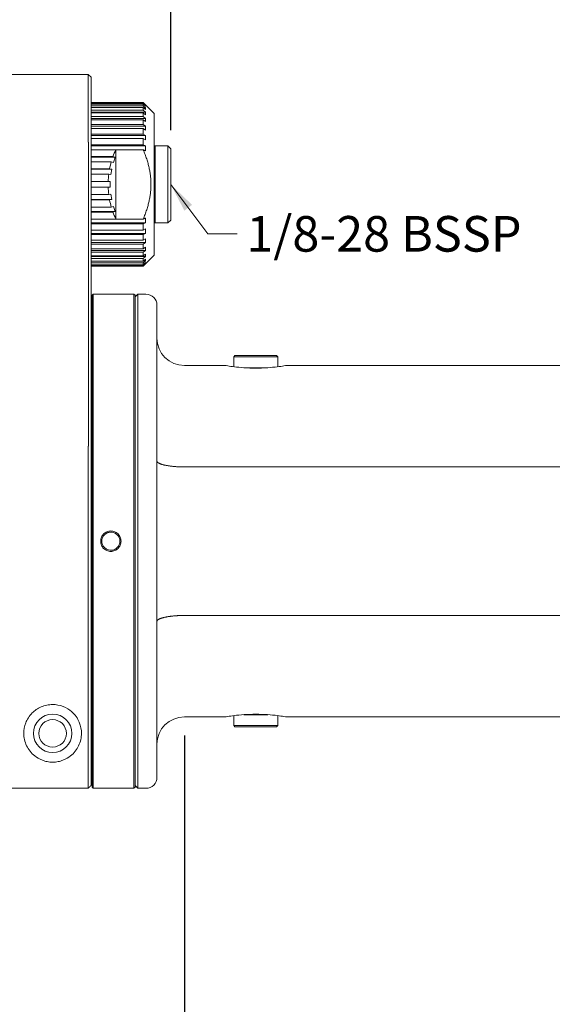
# Model space of a CAD drawing. Units: inches. Extents: x 0.5 to 22.9, y 0.5 to 17.5.
# Drawn here: x 6.9 to 10.8, y 4.7 to 11.8 of the extents above; entities that cross this region are included whole.
import ezdxf

# ---------------------------------------------------------------- set-up
doc = ezdxf.new("R2010")
doc.units = ezdxf.units.IN
doc.header["$LTSCALE"] = 2.12766
doc.header["$MEASUREMENT"] = 0
doc.layers.add('D', color=7, linetype='Continuous', lineweight=18)
doc.layers.add('L', color=7, linetype='Continuous', lineweight=18)
doc.styles.add('DEFAULT-ANSI', font='arial.ttf')
doc.dimstyles.new('INCH', dxfattribs={"dimscale": 2.12766, "dimtxt": 0.12, "dimasz": 0.098425, "dimexe": 0.125, "dimexo": 0.0625, "dimgap": 0.031496, "dimtad": 0, "dimtih": 1, "dimtoh": 1, "dimdec": 3, "dimrnd": 1e-08, "dimzin": 4, "dimdsep": 46, "dimtxsty": 'DEFAULT-ANSI', "dimcen": 0.09, "dimdle": 0.393701, "dimclrd": 7, "dimclre": 7, "dimclrt": 7, "dimadec": 0, "dimazin": 1, "dimtfac": 0.666667, "dimtdec": 3, "dimtofl": 0, "dimtmove": 0, "dimatfit": 3, "dimfxl": 1, "dimtolj": 1, "dimtzin": 4, "dimlwd": 25, "dimlwe": 25, "dimarcsym": 0})
doc.dimstyles.new('INCH$7', dxfattribs={"dimscale": 2.12766, "dimtxt": 0.12, "dimasz": 0.098425, "dimexe": 0.125, "dimexo": 0.0625, "dimgap": 0.031496, "dimtad": 0, "dimtih": 1, "dimtoh": 1, "dimdec": 3, "dimrnd": 1e-08, "dimzin": 4, "dimdsep": 46, "dimtxsty": 'DEFAULT-ANSI', "dimcen": 0.09, "dimdle": 0.393701, "dimclrd": 7, "dimclre": 7, "dimclrt": 7, "dimadec": 0, "dimazin": 1, "dimtfac": 0.666667, "dimtdec": 3, "dimtofl": 0, "dimtmove": 0, "dimatfit": 3, "dimfxl": 1, "dimtolj": 1, "dimtzin": 4, "dimlwd": 15, "dimlwe": 25, "dimarcsym": 0})

# ---------------------------------------------------------------- blocks, each defined once
blk = doc.blocks.new('*D39')
at = {"layer": 'D', "color": 7, "linetype": 'Continuous', "lineweight": 25, "transparency": 16777216}
for p, q in [((8.0289, 10.9992), (8.0289, 12.6466)), ((13.4423, 11.3929), (13.4423, 12.6466)), ((8.2383, 12.3807), (10.1748, 12.3807)), ((13.2329, 12.3807), (11.2964, 12.3807))]:
    blk.add_line(p, q, dxfattribs=at)
at = {"layer": 'D', "color": 7, "linetype": 'Continuous', "transparency": 16777216}
for points in [[(8.2383, 12.4156), (8.2383, 12.3458), (8.0289, 12.3807)], [(13.2329, 12.4156), (13.2329, 12.3458), (13.4423, 12.3807)]]:
    blk.add_solid(points, dxfattribs=at)
at = {"layer": 'Defpoints', "color": 0, "linetype": 'Continuous', "transparency": 16777216}
for p in [(13.4423, 12.3807), (13.4423, 11.26), (8.0289, 10.8663)]:
    blk.add_point(p, dxfattribs=at)
at = {"layer": 'D', "color": 7, "linetype": 'Continuous', "lineweight": 25, "transparency": 16777216, "insert": (10.2418, 12.5111), "char_height": 0.255319, "attachment_point": 1, "style": 'DEFAULT-ANSI'}
blk.add_mtext('\\A1;\\fArial|b0|i0;5.413"', dxfattribs=at)
blk = doc.blocks.new('*D41')
at = {"layer": 'D', "color": 7, "linetype": 'Continuous', "lineweight": 25, "transparency": 16777216}
for p, q in [((8.1273, 6.6585), (8.1273, 4.1691)), ((13.4423, 4.7097), (13.4423, 4.1691)), ((8.3367, 4.435), (10.224, 4.435)), ((13.2329, 4.435), (11.3457, 4.435))]:
    blk.add_line(p, q, dxfattribs=at)
at = {"layer": 'D', "color": 7, "linetype": 'Continuous', "transparency": 16777216}
for points in [[(8.3367, 4.4699), (8.3367, 4.4001), (8.1273, 4.435)], [(13.2329, 4.4699), (13.2329, 4.4001), (13.4423, 4.435)]]:
    blk.add_solid(points, dxfattribs=at)
at = {"layer": 'Defpoints', "color": 0, "linetype": 'Continuous', "transparency": 16777216}
for p in [(8.1273, 6.7915), (13.4423, 4.8426), (8.1273, 4.435)]:
    blk.add_point(p, dxfattribs=at)
at = {"layer": 'D', "color": 7, "linetype": 'Continuous', "lineweight": 25, "transparency": 16777216, "insert": (10.291, 4.5655), "char_height": 0.255319, "attachment_point": 1, "style": 'DEFAULT-ANSI'}
blk.add_mtext('\\A1;\\fArial|b0|i0;5.315"', dxfattribs=at)
blk = doc.blocks.new('*D43')
at = {"layer": 'D', "color": 7, "linetype": 'Continuous', "lineweight": 25, "transparency": 16777216}
for p, q in [((4.7809, 7.0433), (4.7809, 3.4551)), ((13.4423, 4.7097), (13.4423, 3.4551)), ((4.9903, 3.721), (8.1336, 3.721)), ((13.2329, 3.721), (9.2556, 3.721))]:
    blk.add_line(p, q, dxfattribs=at)
at = {"layer": 'D', "color": 7, "linetype": 'Continuous', "transparency": 16777216}
for points in [[(4.9903, 3.7559), (4.9903, 3.6861), (4.7809, 3.721)], [(13.2329, 3.7559), (13.2329, 3.6861), (13.4423, 3.721)]]:
    blk.add_solid(points, dxfattribs=at)
at = {"layer": 'Defpoints', "color": 0, "linetype": 'Continuous', "transparency": 16777216}
for p in [(4.7809, 7.1763), (13.4423, 4.8426), (13.4423, 3.721)]:
    blk.add_point(p, dxfattribs=at)
at = {"layer": 'D', "color": 7, "linetype": 'Continuous', "lineweight": 25, "transparency": 16777216, "insert": (8.2006, 3.8514), "char_height": 0.255319, "attachment_point": 1, "style": 'DEFAULT-ANSI'}
blk.add_mtext('\\A1;\\fArial|b0|i0;8.661"', dxfattribs=at)

msp = doc.modelspace()

# ---------------------------------------------------------------- linework, layer by layer
at = {"layer": 'L'}
for p, q in [((7.4383, 11.3978), (6.1785, 11.3978)), ((7.4383, 11.3978), (7.4383, 10.9132)), ((7.458, 11.3781), (7.4383, 11.3978)), ((7.458, 11.3781), (7.458, 10.9056)), ((7.458, 11.1966), (7.8321, 11.1966)), ((7.8321, 11.1925), (7.458, 11.1925)), ((7.458, 11.1863), (7.8321, 11.1863)), ((7.8321, 11.174), (7.458, 11.174)), ((7.458, 11.1619), (7.8321, 11.1619)), ((7.8475, 11.1812), (7.8321, 11.1966)), ((7.8321, 11.1966), (7.8321, 11.1925)), ((7.8321, 11.1925), (7.8475, 11.1773)), ((7.8475, 11.1711), (7.8321, 11.1863)), ((7.8321, 11.1863), (7.8321, 11.174)), ((7.8321, 11.174), (7.8475, 11.1594)), ((7.8475, 11.1472), (7.8321, 11.1619)), ((7.8321, 11.1619), (7.8321, 11.1417)), ((7.8475, 11.1594), (7.8347, 11.1594)), ((7.8475, 11.1773), (7.8412, 11.1773)), ((7.8478, 11.1812), (7.8475, 11.1812)), ((7.9108, 11.1182), (7.8478, 11.1812)), ((7.8321, 11.1417), (7.458, 11.1417)), ((7.8475, 11.1279), (7.458, 11.1279)), ((7.458, 11.1238), (7.8321, 11.1238)), ((7.8321, 11.0962), (7.458, 11.0962)), ((7.8321, 11.1417), (7.8475, 11.1279)), ((7.8475, 11.1101), (7.8321, 11.1238)), ((7.8321, 11.1238), (7.8321, 11.0962)), ((7.8321, 11.0962), (7.8475, 11.0838)), ((7.9108, 11.1182), (7.9108, 10.1025)), ((7.8475, 11.0838), (7.458, 11.0838)), ((7.458, 11.0731), (7.8321, 11.0731)), ((7.8321, 11.0388), (7.458, 11.0388)), ((7.8475, 11.0279), (7.458, 11.0279)), ((7.8475, 11.0606), (7.8321, 11.0731)), ((7.8321, 11.0731), (7.8321, 11.0388)), ((7.8321, 11.0388), (7.8475, 11.0279)), ((7.458, 11.011), (7.8321, 11.011)), ((7.8321, 10.9709), (7.458, 10.9709)), ((7.8475, 10.9618), (7.458, 10.9618)), ((7.8475, 11.0001), (7.8321, 11.011)), ((7.8321, 11.011), (7.8321, 10.9709)), ((7.8321, 10.9709), (7.8475, 10.9618)), ((7.4384, 8.7327), (7.4384, 10.9132)), ((7.458, 10.939), (7.8321, 10.939)), ((7.458, 8.7251), (7.458, 10.9056)), ((7.8321, 10.8941), (7.458, 10.8941)), ((7.8475, 10.8871), (7.458, 10.8871)), ((7.8475, 10.93), (7.8321, 10.939)), ((7.8321, 10.939), (7.8321, 10.8941)), ((7.8321, 10.8941), (7.8475, 10.8871)), ((7.9108, 10.8781), (7.9187, 10.8859)), ((7.9187, 10.3348), (7.9187, 10.8859)), ((7.9187, 10.8859), (8.0092, 10.8859)), ((8.0092, 10.8859), (8.0092, 10.3348)), ((8.0289, 10.8663), (8.0092, 10.8859)), ((7.458, 10.859), (7.6353, 10.859)), ((7.6152, 10.8102), (7.458, 10.8102)), ((7.6299, 10.8055), (7.458, 10.8055)), ((7.6299, 10.8055), (7.6152, 10.8102)), ((7.6299, 10.8055), (7.6177, 10.768)), ((7.6352, 10.3621), (7.6352, 10.8586)), ((7.6353, 10.8591), (7.8319, 10.8591)), ((8.0289, 10.8663), (8.0289, 10.3544)), ((7.458, 10.7728), (7.603, 10.7728)), ((7.6177, 10.768), (7.603, 10.7728)), ((7.5907, 10.7215), (7.458, 10.7215)), ((7.6059, 10.7191), (7.458, 10.7191)), ((7.458, 10.6826), (7.5846, 10.6826)), ((7.5998, 10.6802), (7.5846, 10.6826)), ((7.6059, 10.7191), (7.5907, 10.7215)), ((7.6059, 10.7191), (7.5998, 10.6802)), ((7.5804, 10.63), (7.458, 10.63)), ((7.5804, 10.63), (7.5958, 10.63)), ((7.5958, 10.63), (7.5958, 10.5907)), ((7.458, 10.5907), (7.5804, 10.5907)), ((7.5846, 10.5381), (7.458, 10.5381)), ((7.5958, 10.5907), (7.5804, 10.5907)), ((7.5998, 10.5405), (7.5846, 10.5381)), ((7.5998, 10.5405), (7.6059, 10.5016)), ((7.6059, 10.5016), (7.458, 10.5016)), ((7.458, 10.4992), (7.5907, 10.4992)), ((7.6059, 10.5016), (7.5907, 10.4992)), ((7.6177, 10.4527), (7.603, 10.4479)), ((7.6177, 10.4527), (7.6299, 10.4152)), ((7.603, 10.4479), (7.458, 10.4479)), ((7.6299, 10.4152), (7.458, 10.4152)), ((7.458, 10.4105), (7.6152, 10.4105)), ((7.6299, 10.4152), (7.6152, 10.4105)), ((7.6353, 10.3617), (7.458, 10.3617)), ((7.8475, 10.3336), (7.458, 10.3336)), ((7.458, 10.3266), (7.8321, 10.3266)), ((7.8319, 10.3616), (7.6353, 10.3616)), ((7.8475, 10.3336), (7.8321, 10.3266)), ((7.8321, 10.3266), (7.8321, 10.2817)), ((7.9108, 10.3426), (7.9187, 10.3348)), ((7.9187, 10.3348), (8.0092, 10.3348)), ((8.0289, 10.3544), (8.0092, 10.3348)), ((7.8321, 10.2817), (7.458, 10.2817)), ((7.8475, 10.2589), (7.458, 10.2589)), ((7.458, 10.2498), (7.8321, 10.2498)), ((7.8321, 10.2817), (7.8475, 10.2907)), ((7.8475, 10.2589), (7.8321, 10.2498)), ((7.8321, 10.2498), (7.8321, 10.2097)), ((7.8321, 10.2097), (7.458, 10.2097)), ((7.8475, 10.1928), (7.458, 10.1928)), ((7.458, 10.1819), (7.8321, 10.1819)), ((7.8321, 10.2097), (7.8475, 10.2206)), ((7.8475, 10.1928), (7.8321, 10.1819)), ((7.8321, 10.1819), (7.8321, 10.1476)), ((7.8321, 10.1476), (7.458, 10.1476)), ((7.8475, 10.1369), (7.458, 10.1369)), ((7.458, 10.1245), (7.8321, 10.1245)), ((7.8321, 10.1476), (7.8475, 10.1601)), ((7.8475, 10.1369), (7.8321, 10.1245)), ((7.8321, 10.1245), (7.8321, 10.0969)), ((7.8321, 10.0969), (7.8475, 10.1106)), ((7.9108, 10.1025), (7.8478, 10.0395)), ((7.8321, 10.0969), (7.458, 10.0969)), ((7.8475, 10.0928), (7.458, 10.0928)), ((7.458, 10.079), (7.8321, 10.079)), ((7.8321, 10.0588), (7.458, 10.0588)), ((7.458, 10.0467), (7.8321, 10.0467)), ((7.8321, 10.0344), (7.458, 10.0344)), ((7.458, 10.0282), (7.8321, 10.0282)), ((7.8475, 10.0928), (7.8321, 10.079)), ((7.8321, 10.079), (7.8321, 10.0588)), ((7.8321, 10.0588), (7.8475, 10.0735)), ((7.8475, 10.0613), (7.8321, 10.0467)), ((7.8321, 10.0344), (7.8475, 10.0496)), ((7.8321, 10.0467), (7.8321, 10.0344)), ((7.8475, 10.0434), (7.8321, 10.0282)), ((7.8321, 10.0241), (7.8475, 10.0395)), ((7.8321, 10.0282), (7.8321, 10.0241)), ((7.8475, 10.0613), (7.8347, 10.0613)), ((7.8475, 10.0434), (7.8412, 10.0434)), ((7.8478, 10.0395), (7.8475, 10.0395)), ((7.8321, 10.0241), (7.458, 10.0241)), ((7.4659, 9.8151), (7.4738, 9.823)), ((7.4738, 9.823), (7.4738, 6.2796)), ((7.7651, 9.823), (7.4738, 9.823)), ((7.7651, 9.823), (7.7651, 6.2796)), ((7.773, 9.8151), (7.7651, 9.823)), ((7.773, 9.8033), (7.7927, 9.823)), ((7.7927, 6.2796), (7.7927, 9.823)), ((7.7927, 9.823), (7.8517, 9.823)), ((7.4659, 9.8151), (7.4659, 6.2875)), ((7.773, 9.8151), (7.773, 6.2875)), ((7.9305, 9.7442), (7.9305, 6.3584)), ((7.458, 9.6458), (7.4659, 9.6537)), ((8.4895, 9.382), (8.4817, 9.3741)), ((8.4817, 9.3741), (8.7966, 9.3741)), ((8.4817, 9.3741), (8.4817, 9.3023)), ((8.4895, 9.382), (8.7887, 9.382)), ((8.7887, 9.382), (8.7966, 9.3741)), ((8.7966, 9.3741), (8.7966, 9.3023)), ((8.1273, 9.3111), (8.4226, 9.3111)), ((8.5528, 9.2954), (8.7255, 9.2954)), ((8.8557, 9.3111), (11.9856, 9.3111)), ((7.4383, 8.7327), (7.4383, 6.2799)), ((7.458, 8.7251), (7.458, 8.7251)), ((7.458, 8.7251), (7.458, 6.2996)), ((8.1273, 8.5839), (11.9856, 8.5839)), ((8.1273, 7.5187), (11.9856, 7.5187)), ((8.1273, 6.7915), (8.4226, 6.7915)), ((8.4817, 6.7285), (8.4817, 6.8003)), ((8.7255, 6.8072), (8.5528, 6.8072)), ((8.7966, 6.7285), (8.7966, 6.8003)), ((8.8557, 6.7915), (11.9856, 6.7915)), ((8.7966, 6.7285), (8.4817, 6.7285)), ((8.4895, 6.7206), (8.4817, 6.7285)), ((8.7887, 6.7206), (8.4895, 6.7206)), ((8.7887, 6.7206), (8.7966, 6.7285)), ((7.458, 6.4568), (7.4659, 6.4489)), ((7.4659, 6.2875), (7.4738, 6.2796)), ((7.773, 6.2875), (7.7651, 6.2796)), ((7.773, 6.2993), (7.7927, 6.2796)), ((7.4383, 6.2799), (6.1785, 6.2799)), ((7.7651, 6.2796), (7.4738, 6.2796)), ((7.7927, 6.2796), (7.8517, 6.2796))]:
    msp.add_line(p, q, dxfattribs=at)
for radius in [0.1378, 0.0984]:
    msp.add_circle((7.1824, 6.6733), radius, dxfattribs=at)
for centre, radius, start, end in [((8.1667, 10.6104), 0.5866, 154.96376, 160.07696), ((8.1667, 10.6104), 0.5866, 163.92304, 169.07696), ((8.1667, 10.6104), 0.5866, 172.92304, 178.07696), ((8.1667, 10.6104), 0.5866, 181.92304, 187.07696), ((8.1667, 10.6104), 0.5866, 190.92304, 196.07696), ((8.1667, 10.6104), 0.5866, 199.92304, 205.03624), ((7.8517, 9.7442), 0.0787, 0, 90), ((8.1273, 9.508), 0.1969, 180, 270), ((8.1273, 6.5946), 0.1969, 90, 180), ((7.8517, 6.3584), 0.0787, 270, 0)]:
    msp.add_arc(centre, radius, start, end, dxfattribs=at)
for centre, major_axis, ratio, start_param, end_param in [((7.2766, 11.1742), (0.5712, 0), 0.156434, 6.248717, 6.317653), ((7.2766, 11.1533), (0.5712, 0), 0.309017, 6.248717, 6.317653), ((7.2766, 11.119), (0.5712, 0), 0.45399, 6.248717, 6.317653), ((7.2766, 11.0722), (0.5712, 0), 0.587785, 6.248717, 6.317653), ((7.2766, 11.014), (0.5712, 0), 0.707107, 6.248717, 6.317653), ((7.2766, 10.9459), (0.5712, 0), 0.809017, 6.248717, 6.317653), ((7.2766, 10.8695), (0.5712, 0), 0.891007, 6.248717, 6.317653), ((7.2766, 10.3512), (0.5712, 0), 0.891007, 6.248717, 6.317653), ((7.2766, 10.2748), (0.5712, 0), 0.809017, 6.248717, 6.317653), ((7.2766, 10.2067), (0.5712, 0), 0.707107, 6.248717, 6.317653), ((7.2766, 10.1485), (0.5712, 0), 0.587785, 6.248717, 6.317653), ((7.2766, 10.1017), (0.5712, 0), 0.45399, 6.248717, 6.317653), ((7.2766, 10.0674), (0.5712, 0), 0.309017, 6.248717, 6.317653), ((7.2766, 10.0465), (0.5712, 0), 0.156434, 6.248717, 6.317653), ((6.7214, 8.0513), (0.7386, 0), 0.592995, 6.210127, 6.356252)]:
    msp.add_ellipse(centre, major_axis=major_axis, ratio=ratio, start_param=start_param, end_param=end_param, dxfattribs=at)
for points in [[(7.6352, 10.8586), (7.6352, 10.8587), (7.6353, 10.8589), (7.6353, 10.859)], [(7.6353, 10.3617), (7.6353, 10.3619), (7.6352, 10.362), (7.6352, 10.3621)]]:
    msp.add_open_spline(points, degree=3, dxfattribs=at)
for points, weights in [([(7.8475, 10.852), (7.8398, 10.8555), (7.8319, 10.8591)], [1.04331224137, 1.04475633562, 1.04601218337]), ([(7.8319, 10.3616), (7.9373, 10.6104), (7.8319, 10.8591)], [1.21101447732, 1.33705239988, 1.21101447732]), ([(7.8319, 10.3616), (7.8398, 10.3652), (7.8475, 10.3687)], [1.04601218342, 1.04475633567, 1.04331224142]), ([(7.4383, 6.2799), (7.4482, 6.2898), (7.458, 6.2996)], [1.00469862321, 1.00396959038, 1.00320973789])]:
    msp.add_rational_spline(points, weights, degree=2, dxfattribs=at)
for points, knots in [([(8.8557, 9.3111), (8.8557, 9.3111), (8.8502, 9.3102), (8.8281, 9.3066), (8.8114, 9.3042), (8.7731, 9.2995), (8.7487, 9.2969), (8.6954, 9.2934), (8.6664, 9.2924), (8.6119, 9.2924), (8.5829, 9.2934), (8.5295, 9.2969), (8.5052, 9.2995), (8.4668, 9.3042), (8.4502, 9.3066), (8.4281, 9.3102), (8.4226, 9.3111), (8.4226, 9.3111)], [-2.491456, -2.491456, -2.491456, -2.491456, -2.283838, -2.283838, -2.07622, -2.07622, -1.868595, -1.868595, -1.660971, -1.660971, -1.453346, -1.453346, -1.245722, -1.245722, -1.038104, -1.038104, -0.830485, -0.830485, -0.830485, -0.830485]), ([(8.1273, 8.5839), (8.1243, 8.5839), (8.1214, 8.5839), (8.1184, 8.5839), (8.1154, 8.584), (8.1124, 8.584), (8.1094, 8.5841), (8.1065, 8.5841), (8.1035, 8.5842), (8.1005, 8.5843), (8.0976, 8.5844), (8.0946, 8.5845), (8.0917, 8.5846), (8.0887, 8.5847), (8.0858, 8.5849), (8.0829, 8.585), (8.08, 8.5852), (8.0771, 8.5853), (8.0742, 8.5855), (8.0713, 8.5857), (8.0685, 8.5859), (8.0656, 8.5861), (8.0628, 8.5863), (8.0599, 8.5865), (8.0571, 8.5868), (8.0543, 8.587), (8.0516, 8.5872), (8.0488, 8.5875), (8.046, 8.5878), (8.0433, 8.588), (8.0406, 8.5883), (8.0379, 8.5886), (8.0352, 8.5889), (8.0326, 8.5892), (8.03, 8.5896), (8.0274, 8.5899), (8.0248, 8.5902), (8.0222, 8.5906), (8.0197, 8.5909), (8.0172, 8.5913), (8.0147, 8.5917), (8.0122, 8.5921), (8.0098, 8.5925), (8.0074, 8.5928), (8.005, 8.5933), (8.0026, 8.5937), (8.0003, 8.5941), (7.998, 8.5945), (7.9958, 8.595), (7.9935, 8.5954), (7.9913, 8.5958), (7.9891, 8.5963), (7.987, 8.5968), (7.9849, 8.5972), (7.9828, 8.5977), (7.9807, 8.5982), (7.9787, 8.5987), (7.9768, 8.5992), (7.9748, 8.5997), (7.9729, 8.6002), (7.971, 8.6007), (7.9692, 8.6013), (7.9674, 8.6018), (7.9657, 8.6023), (7.9639, 8.6029), (7.9622, 8.6034), (7.9606, 8.604), (7.959, 8.6045), (7.9574, 8.6051), (7.9559, 8.6056), (7.9544, 8.6062), (7.953, 8.6068), (7.9516, 8.6074), (7.9502, 8.6079), (7.9489, 8.6085), (7.9477, 8.6091), (7.9464, 8.6097), (7.9452, 8.6103), (7.9441, 8.6109), (7.943, 8.6115), (7.9419, 8.6121), (7.9409, 8.6127), (7.94, 8.6133), (7.939, 8.6139), (7.9382, 8.6146), (7.9373, 8.6152), (7.9366, 8.6158), (7.9358, 8.6164), (7.9351, 8.6171), (7.9345, 8.6177), (7.9339, 8.6183), (7.9333, 8.6189), (7.9328, 8.6196), (7.9324, 8.6202), (7.932, 8.6208), (7.9316, 8.6215), (7.9313, 8.6221), (7.9311, 8.6227), (7.9308, 8.6234), (7.9307, 8.624), (7.9306, 8.6246), (7.9305, 8.6253), (7.9305, 8.6259)], [0, 0, 0, 0, 0.029412, 0.029412, 0.029412, 0.058824, 0.058824, 0.058824, 0.088235, 0.088235, 0.088235, 0.117647, 0.117647, 0.117647, 0.147059, 0.147059, 0.147059, 0.176471, 0.176471, 0.176471, 0.205882, 0.205882, 0.205882, 0.235294, 0.235294, 0.235294, 0.264706, 0.264706, 0.264706, 0.294118, 0.294118, 0.294118, 0.323529, 0.323529, 0.323529, 0.352941, 0.352941, 0.352941, 0.382353, 0.382353, 0.382353, 0.411765, 0.411765, 0.411765, 0.441176, 0.441176, 0.441176, 0.470588, 0.470588, 0.470588, 0.5, 0.5, 0.5, 0.529412, 0.529412, 0.529412, 0.558824, 0.558824, 0.558824, 0.588235, 0.588235, 0.588235, 0.617647, 0.617647, 0.617647, 0.647059, 0.647059, 0.647059, 0.676471, 0.676471, 0.676471, 0.705882, 0.705882, 0.705882, 0.735294, 0.735294, 0.735294, 0.764706, 0.764706, 0.764706, 0.794118, 0.794118, 0.794118, 0.823529, 0.823529, 0.823529, 0.852941, 0.852941, 0.852941, 0.882353, 0.882353, 0.882353, 0.911765, 0.911765, 0.911765, 0.941176, 0.941176, 0.941176, 0.970588, 0.970588, 0.970588, 1, 1, 1, 1]), ([(7.5998, 7.9781), (7.595, 7.9781), (7.5902, 7.9786), (7.5808, 7.9805), (7.5761, 7.9819), (7.5648, 7.9867), (7.5563, 7.9915), (7.5415, 8.0064), (7.5361, 8.0145), (7.5288, 8.0323), (7.5269, 8.0418), (7.5269, 8.0609), (7.5288, 8.0704), (7.5365, 8.0891), (7.5422, 8.097), (7.555, 8.1098), (7.5629, 8.1151), (7.5804, 8.1225), (7.5901, 8.1245), (7.5998, 8.1245)], [0.0000295, 0.0000295, 0.0000295, 0.0000295, 0.0363728, 0.0363728, 0.0736013, 0.0736013, 0.1290531, 0.1290531, 0.1756514, 0.1756514, 0.2218146, 0.2218146, 0.2680021, 0.2680021, 0.3191945, 0.3191945, 0.375343, 0.375343, 0.4330554, 0.4330554, 0.4330554, 0.4330554]), ([(7.5998, 8.1245), (7.6045, 8.1245), (7.6093, 8.124), (7.6188, 8.1221), (7.6235, 8.1207), (7.6347, 8.1159), (7.6432, 8.1111), (7.6581, 8.0962), (7.6635, 8.0881), (7.6708, 8.0703), (7.6726, 8.0608), (7.6726, 8.0417), (7.6707, 8.0322), (7.663, 8.0135), (7.6573, 8.0056), (7.6446, 7.9928), (7.6367, 7.9875), (7.6191, 7.9801), (7.6094, 7.9781), (7.5998, 7.9781)], [0.0000295, 0.0000295, 0.0000295, 0.0000295, 0.0363728, 0.0363728, 0.0736013, 0.0736013, 0.1290531, 0.1290531, 0.1756514, 0.1756514, 0.2218146, 0.2218146, 0.2680021, 0.2680021, 0.3191945, 0.3191945, 0.375343, 0.375343, 0.4330554, 0.4330554, 0.4330554, 0.4330554]), ([(7.5998, 7.9863), (7.5943, 7.9863), (7.5888, 7.987), (7.578, 7.9898), (7.5727, 7.992), (7.5644, 7.9967), (7.5612, 7.9989), (7.5566, 8.0027), (7.5551, 8.0041), (7.5506, 8.0086), (7.5479, 8.0119), (7.5433, 8.019), (7.5413, 8.0227), (7.5381, 8.0306), (7.5368, 8.0346), (7.5352, 8.0429), (7.5348, 8.0471), (7.5348, 8.0555), (7.5352, 8.0597), (7.5377, 8.0722), (7.541, 8.0802), (7.548, 8.0908), (7.5507, 8.0941), (7.5567, 8.1001), (7.5599, 8.1028), (7.5662, 8.107), (7.569, 8.1086), (7.5764, 8.1121), (7.581, 8.1137), (7.5904, 8.1157), (7.5951, 8.1163), (7.5998, 8.1163)], [0.0000266, 0.0000266, 0.0000266, 0.0000266, 0.0419749, 0.0419749, 0.0852051, 0.0852051, 0.11454, 0.11454, 0.1306351, 0.1306351, 0.1629578, 0.1629578, 0.1952483, 0.1952483, 0.2274552, 0.2274552, 0.2595969, 0.2595969, 0.291755, 0.291755, 0.3566361, 0.3566361, 0.3889307, 0.3889307, 0.4210981, 0.4210981, 0.446302, 0.446302, 0.4833323, 0.4833323, 0.5192689, 0.5192689, 0.5192689, 0.5192689]), ([(7.5998, 8.1163), (7.6053, 8.1163), (7.6108, 8.1156), (7.6216, 8.1128), (7.6269, 8.1106), (7.6351, 8.1059), (7.6383, 8.1037), (7.6429, 8.0999), (7.6445, 8.0985), (7.6489, 8.094), (7.6516, 8.0907), (7.6563, 8.0836), (7.6583, 8.0799), (7.6615, 8.072), (7.6627, 8.068), (7.6643, 8.0597), (7.6647, 8.0555), (7.6647, 8.0471), (7.6643, 8.0429), (7.6619, 8.0304), (7.6586, 8.0224), (7.6515, 8.0118), (7.6488, 8.0085), (7.6429, 8.0025), (7.6396, 7.9998), (7.6334, 7.9956), (7.6305, 7.994), (7.6231, 7.9905), (7.6185, 7.9889), (7.6092, 7.9869), (7.6045, 7.9863), (7.5998, 7.9863)], [0.0000266, 0.0000266, 0.0000266, 0.0000266, 0.0419749, 0.0419749, 0.0852051, 0.0852051, 0.11454, 0.11454, 0.1306351, 0.1306351, 0.1629578, 0.1629578, 0.1952483, 0.1952483, 0.2274552, 0.2274552, 0.2595969, 0.2595969, 0.291755, 0.291755, 0.3566361, 0.3566361, 0.3889307, 0.3889307, 0.4210981, 0.4210981, 0.446302, 0.446302, 0.4833323, 0.4833323, 0.5192689, 0.5192689, 0.5192689, 0.5192689]), ([(7.9305, 7.4767), (7.9305, 7.4773), (7.9306, 7.478), (7.9307, 7.4786), (7.9308, 7.4792), (7.9311, 7.4799), (7.9313, 7.4805), (7.9316, 7.4811), (7.932, 7.4818), (7.9324, 7.4824), (7.9328, 7.483), (7.9333, 7.4837), (7.9339, 7.4843), (7.9345, 7.4849), (7.9351, 7.4855), (7.9358, 7.4862), (7.9366, 7.4868), (7.9373, 7.4874), (7.9382, 7.488), (7.939, 7.4887), (7.94, 7.4893), (7.9409, 7.4899), (7.9419, 7.4905), (7.943, 7.4911), (7.9441, 7.4917), (7.9452, 7.4923), (7.9464, 7.4929), (7.9477, 7.4935), (7.9489, 7.4941), (7.9502, 7.4947), (7.9516, 7.4952), (7.953, 7.4958), (7.9544, 7.4964), (7.9559, 7.497), (7.9574, 7.4975), (7.959, 7.4981), (7.9606, 7.4986), (7.9622, 7.4992), (7.9639, 7.4997), (7.9657, 7.5003), (7.9674, 7.5008), (7.9692, 7.5013), (7.971, 7.5019), (7.9729, 7.5024), (7.9748, 7.5029), (7.9768, 7.5034), (7.9787, 7.5039), (7.9807, 7.5044), (7.9828, 7.5049), (7.9849, 7.5054), (7.987, 7.5058), (7.9891, 7.5063), (7.9913, 7.5067), (7.9935, 7.5072), (7.9958, 7.5076), (7.998, 7.5081), (8.0003, 7.5085), (8.0026, 7.5089), (8.005, 7.5093), (8.0074, 7.5098), (8.0098, 7.5101), (8.0122, 7.5105), (8.0147, 7.5109), (8.0172, 7.5113), (8.0197, 7.5117), (8.0222, 7.512), (8.0248, 7.5124), (8.0274, 7.5127), (8.03, 7.513), (8.0326, 7.5134), (8.0352, 7.5137), (8.0379, 7.514), (8.0406, 7.5143), (8.0433, 7.5146), (8.046, 7.5148), (8.0488, 7.5151), (8.0516, 7.5154), (8.0543, 7.5156), (8.0571, 7.5158), (8.0599, 7.5161), (8.0628, 7.5163), (8.0656, 7.5165), (8.0685, 7.5167), (8.0713, 7.5169), (8.0742, 7.5171), (8.0771, 7.5173), (8.08, 7.5174), (8.0829, 7.5176), (8.0858, 7.5177), (8.0887, 7.5179), (8.0917, 7.518), (8.0946, 7.5181), (8.0976, 7.5182), (8.1005, 7.5183), (8.1035, 7.5184), (8.1065, 7.5185), (8.1094, 7.5185), (8.1124, 7.5186), (8.1154, 7.5186), (8.1184, 7.5187), (8.1214, 7.5187), (8.1243, 7.5187), (8.1273, 7.5187)], [0, 0, 0, 0, 0.029412, 0.029412, 0.029412, 0.058824, 0.058824, 0.058824, 0.088235, 0.088235, 0.088235, 0.117647, 0.117647, 0.117647, 0.147059, 0.147059, 0.147059, 0.176471, 0.176471, 0.176471, 0.205882, 0.205882, 0.205882, 0.235294, 0.235294, 0.235294, 0.264706, 0.264706, 0.264706, 0.294118, 0.294118, 0.294118, 0.323529, 0.323529, 0.323529, 0.352941, 0.352941, 0.352941, 0.382353, 0.382353, 0.382353, 0.411765, 0.411765, 0.411765, 0.441176, 0.441176, 0.441176, 0.470588, 0.470588, 0.470588, 0.5, 0.5, 0.5, 0.529412, 0.529412, 0.529412, 0.558824, 0.558824, 0.558824, 0.588235, 0.588235, 0.588235, 0.617647, 0.617647, 0.617647, 0.647059, 0.647059, 0.647059, 0.676471, 0.676471, 0.676471, 0.705882, 0.705882, 0.705882, 0.735294, 0.735294, 0.735294, 0.764706, 0.764706, 0.764706, 0.794118, 0.794118, 0.794118, 0.823529, 0.823529, 0.823529, 0.852941, 0.852941, 0.852941, 0.882353, 0.882353, 0.882353, 0.911765, 0.911765, 0.911765, 0.941176, 0.941176, 0.941176, 0.970588, 0.970588, 0.970588, 1, 1, 1, 1]), ([(7.3891, 6.6733), (7.3891, 6.6433), (7.3824, 6.6124), (7.3557, 6.5565), (7.3361, 6.5314), (7.2963, 6.4999), (7.2779, 6.4886), (7.2455, 6.4762), (7.2339, 6.4728), (7.2092, 6.468), (7.1962, 6.4667), (7.1824, 6.4667), (7.1687, 6.4667), (7.1557, 6.468), (7.131, 6.4728), (7.1194, 6.4762), (7.087, 6.4886), (7.0686, 6.4999), (7.0288, 6.5314), (7.0092, 6.5565), (6.9825, 6.6124), (6.9758, 6.6433), (6.9758, 6.6962), (6.9797, 6.722), (6.9994, 6.7731), (7.0151, 6.7983), (7.0527, 6.836), (7.0746, 6.8518), (7.1127, 6.8684), (7.1262, 6.8727), (7.1541, 6.8786), (7.1684, 6.88), (7.2077, 6.88), (7.2339, 6.8751), (7.281, 6.8568), (7.3018, 6.8435), (7.3431, 6.8076), (7.3615, 6.7808), (7.3845, 6.726), (7.3891, 6.698), (7.3891, 6.6733)], [-1.146502, -1.146502, -1.146502, -1.146502, -0.782119, -0.782119, -0.417736, -0.417736, -0.208868, -0.208868, -0.104434, -0.104434, 0, 0, 0, 0.104434, 0.104434, 0.208868, 0.208868, 0.417736, 0.417736, 0.782119, 0.782119, 1.146502, 1.146502, 1.423167, 1.423167, 1.699832, 1.699832, 1.914636, 1.914636, 2.022038, 2.022038, 2.12944, 2.12944, 2.321708, 2.321708, 2.513976, 2.513976, 2.813072, 2.813072, 3.112168, 3.112168, 3.112168, 3.112168]), ([(8.4226, 6.7915), (8.4226, 6.7915), (8.4281, 6.7924), (8.4502, 6.7959), (8.4668, 6.7984), (8.5052, 6.8031), (8.5295, 6.8057), (8.5829, 6.8092), (8.6119, 6.8102), (8.6664, 6.8102), (8.6954, 6.8092), (8.7487, 6.8057), (8.7731, 6.8031), (8.8114, 6.7984), (8.8281, 6.7959), (8.8502, 6.7924), (8.8557, 6.7915), (8.8557, 6.7915)], [-2.491456, -2.491456, -2.491456, -2.491456, -2.283838, -2.283838, -2.07622, -2.07622, -1.868595, -1.868595, -1.660971, -1.660971, -1.453346, -1.453346, -1.245722, -1.245722, -1.038104, -1.038104, -0.830485, -0.830485, -0.830485, -0.830485])]:
    msp.add_open_spline(points, degree=3, knots=knots, dxfattribs=at)

# ---------------------------------------------------------------- texts
at = {"layer": 'D', "color": 7, "insert": (8.5714, 10.3833), "char_height": 0.255319, "width": 2.062014, "attachment_point": 1, "style": 'DEFAULT-ANSI'}
msp.add_mtext('\\fArial|b0|i0;1/8-28 BSSP', dxfattribs=at)

# ---------------------------------------------------------------- dimensions: what is measured, and where the dimension line sits
at = {"layer": 'D', "color": 7, "linetype": 'Continuous', "lineweight": 25}
dim = msp.add_linear_dim(base=(13.4423, 12.3807), p1=(8.0289, 10.8663), p2=(13.4423, 11.26), text='\\fArial|b0|i0;<>"', dimstyle='INCH', override={"dimgap": 0.031496, "dimtih": 0, "dimtoh": 0, "dimdec": 3, "dimtol": 0, "dimlim": 0, "dimtp": 0, "dimtm": 0, "dimtdec": 3, "dimatfit": 1}, dxfattribs=at)
dim.commit()
dim.dimension.update_dxf_attribs({"geometry": '*D39', "text_midpoint": (10.7356, 12.3807), "dimtype": 160})
for base, p1, p2, picture, middle in [((13.4423, 3.721), (4.7809, 7.1763), (13.4423, 4.8426), '*D43', (8.6946, 3.721)), ((8.1273, 4.435), (13.4423, 4.8426), (8.1273, 6.7915), '*D41', (10.7848, 4.435))]:
    dim = msp.add_linear_dim(base=base, p1=p1, p2=p2, angle=180, text='\\fArial|b0|i0;<>"', dimstyle='INCH', override={"dimgap": 0.031496, "dimtih": 0, "dimtoh": 0, "dimdec": 3, "dimtol": 0, "dimlim": 0, "dimtp": 0, "dimtm": 0, "dimtdec": 3, "dimatfit": 1}, dxfattribs=at)
    dim.commit()
    dim.dimension.update_dxf_attribs({"geometry": picture, "text_midpoint": middle, "dimtype": 160})

# ---------------------------------------------------------------- leaders
at = {"layer": 'D', "color": 7, "linetype": 'Continuous', "lineweight": 18, "annotation_type": 0, "has_hookline": 1, "hookline_direction": 0, "text_width": 2.0077}
msp.add_leader([(8.0289, 10.6104), (8.295, 10.2556), (8.5044, 10.2556)], dimstyle='INCH$7', override={"dimtad": 0}, dxfattribs=at)

doc.saveas('drawing.dxf')
